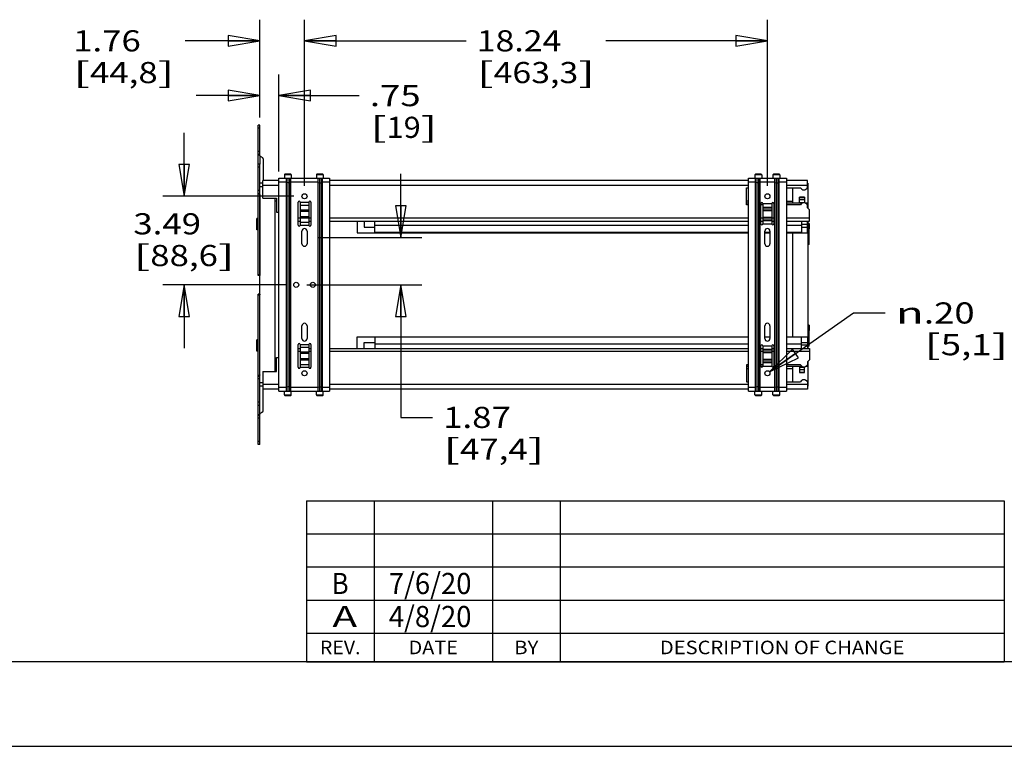
# Model space of a CAD drawing. Units: inches. Extents: x 0 to 17, y 0 to 11.
# Drawn here: x 5.8 to 11.6, y 0 to 4.3 of the extents above; entities that cross this region are included whole.
import ezdxf
from ezdxf.enums import TextEntityAlignment as Align

# ---------------------------------------------------------------- set-up
doc = ezdxf.new("R2010")
doc.units = ezdxf.units.IN
doc.header["$LTSCALE"] = 0.935
doc.header["$MEASUREMENT"] = 0
doc.layers.get('0').update_dxf_attribs({"linetype": 'CONTINUOUS'})
doc.layers.add('02___PRT_ALL_AXES', color=7, linetype='CONTINUOUS')
doc.styles.get("Standard").update_dxf_attribs({"font": 'bluprnt.ttf'})
doc.styles.add('TEXTSTYLE_1', font='gdt', dxfattribs={"width": 0.8})
doc.styles.add('TEXTSTYLE_8', font='cgomg.ttf')
doc.styles.add('TEXTSTYLE_9', font='bluprnt.ttf')
doc.dimstyles.new('DIMSTYLE_1', dxfattribs={"dimtxt": 0.125, "dimasz": 0.1875, "dimexe": 0.125, "dimexo": 0.0625, "dimgap": 0.0625, "dimtad": 0, "dimtih": 1, "dimtoh": 1, "dimlfac": 6.666667, "dimzin": 4, "dimdsep": 46, "dimtxsty": 'Standard', "dimblk": 'CLOSED', "dimblk1": 'CLOSED', "dimblk2": 'CLOSED', "dimcen": 0.09, "dimazin": 1, "dimtfac": 1, "dimtofl": 0, "dimtmove": 0, "dimatfit": 3, "dimldrblk": 'CLOSED', "dimfxl": 0, "dimtolj": 1, "dimtzin": 4, "dimarcsym": 0})
doc.dimstyles.new('DIMSTYLE_3', dxfattribs={"dimtxt": 0.125, "dimasz": 0.1875, "dimexe": 0.125, "dimexo": 0.0625, "dimgap": 0.09, "dimtad": 0, "dimtih": 1, "dimtoh": 1, "dimlfac": 6.666667, "dimzin": 4, "dimdsep": 46, "dimtxsty": 'Standard', "dimblk": 'CLOSED', "dimblk1": 'CLOSED', "dimblk2": 'CLOSED', "dimcen": 0.09, "dimazin": 1, "dimtfac": 1, "dimtofl": 0, "dimtmove": 0, "dimatfit": 1, "dimldrblk": 'CLOSED', "dimfxl": 0, "dimtolj": 1, "dimtzin": 4, "dimarcsym": 0})

# ---------------------------------------------------------------- blocks, each defined once
blk = doc.blocks.new('_CLOSED')
at = {"color": 0, "linetype": 'ByBlock'}
for p, q in [((0, 0), (-1, 0.167)), ((-1, 0.167), (-1, -0.167)), ((-1, -0.167), (0, 0)), ((-1, 0), (0, 0))]:
    blk.add_line(p, q, dxfattribs=at)
blk = doc.blocks.new('*D14')
at = {"color": 7, "linetype": 'Continuous'}
for p, q in [((7.1744, 3.7157), (7.1744, 4.2947)), ((7.4391, 3.3282), (7.4391, 4.2947)), ((7.1744, 4.1697), (6.7338, 4.1697)), ((7.4391, 4.1697), (7.8141, 4.1697))]:
    blk.add_line(p, q, dxfattribs=at)
at = {"color": 7, "linetype": 'Continuous', "xscale": 0.1875, "yscale": 0.1875, "zscale": 0.1875}
blk.add_blockref('_CLOSED', (7.1744, 4.1697), dxfattribs=at)
at = {"color": 7, "linetype": 'Continuous', "xscale": 0.1875, "yscale": 0.1875, "zscale": 0.1875, "rotation": 180}
blk.add_blockref('_CLOSED', (7.4391, 4.1697), dxfattribs=at)
at = {"color": 7, "linetype": 'Continuous'}
for s, p, p2 in [('1.76', (6.0713, 4.1072), (6.4713, 4.1072)), ('[', (6.0713, 3.9197), (6.1713, 3.9197)), ('44,8', (6.1713, 3.9197), (6.5713, 3.9197)), (']', (6.5713, 3.9197), (6.6713, 3.9197))]:
    blk.add_text(s, height=0.125, dxfattribs=at).set_placement(p, p2, align=Align.FIT)
blk = doc.blocks.new('*D15')
at = {"color": 7, "linetype": 'Continuous'}
for p, q in [((7.4391, 3.3132), (7.4391, 4.2947)), ((10.1752, 3.3132), (10.1752, 4.2947)), ((7.4391, 4.1697), (8.3946, 4.1697)), ((10.1752, 4.1697), (9.2196, 4.1697))]:
    blk.add_line(p, q, dxfattribs=at)
at = {"color": 7, "linetype": 'Continuous', "xscale": 0.1875, "yscale": 0.1875, "zscale": 0.1875, "rotation": 180}
blk.add_blockref('_CLOSED', (7.4391, 4.1697), dxfattribs=at)
at = {"color": 7, "linetype": 'Continuous', "xscale": 0.1875, "yscale": 0.1875, "zscale": 0.1875}
blk.add_blockref('_CLOSED', (10.1752, 4.1697), dxfattribs=at)
at = {"color": 7, "linetype": 'Continuous'}
for s, p, p2 in [('18.24', (8.4571, 4.1072), (8.9571, 4.1072)), ('[', (8.4571, 3.9197), (8.5571, 3.9197)), ('463,3', (8.5571, 3.9197), (9.0571, 3.9197)), (']', (9.0571, 3.9197), (9.1571, 3.9197))]:
    blk.add_text(s, height=0.125, dxfattribs=at).set_placement(p, p2, align=Align.FIT)
blk = doc.blocks.new('*D16')
at = {"color": 7, "linetype": 'Continuous'}
for p, q in [((6.7272, 3.2507), (6.7272, 3.6257)), ((7.3766, 3.2507), (6.6022, 3.2507)), ((7.3278, 2.7277), (6.6022, 2.7277)), ((6.7272, 2.7277), (6.7272, 2.3527))]:
    blk.add_line(p, q, dxfattribs=at)
at = {"color": 7, "linetype": 'Continuous', "xscale": 0.1875, "yscale": 0.1875, "zscale": 0.1875}
for p, rotation in [((6.7272, 3.2507), 270), ((6.7272, 2.7277), 90)]:
    blk.add_blockref('_CLOSED', p, dxfattribs=dict(at, rotation=rotation))
at = {"color": 7, "linetype": 'Continuous'}
for s, p, p2 in [('3.49', (6.4272, 3.0257), (6.8272, 3.0257)), ('[', (6.4272, 2.8382), (6.5272, 2.8382)), (']', (6.9272, 2.8382), (7.0272, 2.8382)), ('88,6', (6.5272, 2.8382), (6.9272, 2.8382))]:
    blk.add_text(s, height=0.125, dxfattribs=at).set_placement(p, p2, align=Align.FIT)
blk = doc.blocks.new('*D17')
at = {"color": 7, "linetype": 'Continuous'}
for p, q in [((7.1744, 3.7157), (7.1744, 3.971)), ((7.2867, 3.3971), (7.2867, 3.971)), ((7.1744, 3.846), (6.7994, 3.846)), ((7.2867, 3.846), (7.7629, 3.846))]:
    blk.add_line(p, q, dxfattribs=at)
at = {"color": 7, "linetype": 'Continuous', "xscale": 0.1875, "yscale": 0.1875, "zscale": 0.1875}
blk.add_blockref('_CLOSED', (7.1744, 3.846), dxfattribs=at)
at = {"color": 7, "linetype": 'Continuous', "xscale": 0.1875, "yscale": 0.1875, "zscale": 0.1875, "rotation": 180}
blk.add_blockref('_CLOSED', (7.2867, 3.846), dxfattribs=at)
at = {"color": 7, "linetype": 'Continuous'}
for s, p, p2 in [('.75', (7.8254, 3.7835), (8.1254, 3.7835)), ('[', (7.8254, 3.596), (7.9254, 3.596)), (']', (8.1254, 3.596), (8.2254, 3.596)), ('19', (7.9254, 3.596), (8.1254, 3.596))]:
    blk.add_text(s, height=0.125, dxfattribs=at).set_placement(p, p2, align=Align.FIT)
blk = doc.blocks.new('*D18')
at = {"color": 7, "linetype": 'Continuous'}
for p, q in [((8.0085, 3.0077), (8.0085, 3.3827)), ((7.5165, 3.0077), (8.1335, 3.0077)), ((7.4528, 2.7277), (8.1335, 2.7277)), ((8.0085, 2.7277), (8.0085, 1.944)), ((8.0085, 1.944), (8.196, 1.944))]:
    blk.add_line(p, q, dxfattribs=at)
at = {"color": 7, "linetype": 'Continuous', "xscale": 0.1875, "yscale": 0.1875, "zscale": 0.1875}
for p, rotation in [((8.0085, 3.0077), 270), ((8.0085, 2.7277), 90)]:
    blk.add_blockref('_CLOSED', p, dxfattribs=dict(at, rotation=rotation))
at = {"color": 7, "linetype": 'Continuous'}
for s, p, p2 in [('1.87', (8.2585, 1.8815), (8.6585, 1.8815)), ('[', (8.2585, 1.694), (8.3585, 1.694)), ('47,4', (8.3585, 1.694), (8.7585, 1.694)), (']', (8.7585, 1.694), (8.8585, 1.694))]:
    blk.add_text(s, height=0.125, dxfattribs=at).set_placement(p, p2, align=Align.FIT)
blk = doc.blocks.new('*D19')
at = {"color": 7, "linetype": 'Continuous'}
for p, q in [((10.1875, 2.2132), (10.6837, 2.5613)), ((10.6837, 2.5613), (10.8712, 2.5613))]:
    blk.add_line(p, q, dxfattribs=at)
at = {"color": 7, "linetype": 'Continuous', "xscale": 0.1875, "yscale": 0.1875, "zscale": 0.1875, "rotation": 215.0508719676}
blk.add_blockref('_CLOSED', (10.1875, 2.2132), dxfattribs=at)
at = {"color": 7, "linetype": 'Continuous'}
for s, p, p2 in [('.20', (11.1003, 2.4988), (11.4003, 2.4988)), ('[', (11.1003, 2.3113), (11.2003, 2.3113)), (']', (11.5003, 2.3113), (11.6003, 2.3113)), ('5,1', (11.2003, 2.3113), (11.5003, 2.3113))]:
    blk.add_text(s, height=0.125, dxfattribs=at).set_placement(p, p2, align=Align.FIT)
at = {"color": 7, "linetype": 'Continuous', "style": 'TEXTSTYLE_1'}
blk.add_text('n', height=0.125, dxfattribs=at).set_placement((10.9337, 2.4988), (11.1003, 2.4988), align=Align.FIT)

msp = doc.modelspace()

# ---------------------------------------------------------------- linework, layer by layer
at = {"color": 7, "linetype": 'Continuous'}
for p, q in [((7.1654, 2.7832), (7.1654, 3.6712)), ((7.1744, 3.6712), (7.1654, 3.6712)), ((7.1654, 3.499), (7.1744, 3.499)), ((7.1744, 3.4402), (7.1654, 3.4402)), ((7.1939, 3.4728), (7.1939, 3.3452)), ((7.3578, 3.3811), (7.3233, 3.3811)), ((7.5468, 3.3811), (7.5123, 3.3811)), ((10.1392, 3.3811), (10.1047, 3.3811)), ((10.2457, 3.3811), (10.2112, 3.3811)), ((7.1752, 2.1277), (7.1752, 3.3277)), ((7.1929, 3.3277), (7.1752, 3.3277)), ((7.1929, 3.2395), (7.1929, 3.3452)), ((7.2867, 3.3452), (7.1929, 3.3452)), ((7.2867, 2.0983), (7.2867, 3.3571)), ((7.2867, 3.3571), (7.5867, 3.3571)), ((7.3318, 2.0983), (7.3318, 3.3571)), ((7.3401, 3.3304), (7.3318, 3.3318)), ((7.3401, 3.3571), (7.3401, 2.0983)), ((7.3506, 3.3304), (7.3401, 3.3304)), ((7.3506, 3.3571), (7.3506, 2.0983)), ((7.3588, 3.3318), (7.3506, 3.3304)), ((7.3588, 2.0983), (7.3588, 3.3571)), ((7.5193, 2.0983), (7.5193, 3.3571)), ((7.5193, 3.3318), (7.5276, 3.3304)), ((7.5276, 3.3571), (7.5276, 2.0983)), ((7.5276, 3.3304), (7.5381, 3.3304)), ((7.5381, 3.3571), (7.5381, 2.0983)), ((7.5381, 3.3304), (7.5463, 3.3318)), ((7.5463, 2.0983), (7.5463, 3.3571)), ((7.5867, 3.3571), (7.5867, 2.0983)), ((10.0627, 3.3452), (7.5867, 3.3452)), ((10.0627, 3.3571), (10.2877, 3.3571)), ((10.0627, 2.0983), (10.0627, 3.3571)), ((10.1047, 2.0983), (10.1047, 3.3571)), ((10.1129, 3.3304), (10.1047, 3.3318)), ((10.1129, 3.3571), (10.1129, 2.0983)), ((10.1234, 3.3304), (10.1129, 3.3304)), ((10.1234, 3.3571), (10.1234, 2.0983)), ((10.1317, 3.3318), (10.1234, 3.3304)), ((10.1317, 2.0983), (10.1317, 3.3571)), ((10.2187, 2.0983), (10.2187, 3.3571)), ((10.2187, 3.3318), (10.2269, 3.3304)), ((10.2269, 3.3571), (10.2269, 2.0983)), ((10.2269, 3.3304), (10.2374, 3.3304)), ((10.2374, 3.3571), (10.2374, 2.0983)), ((10.2374, 3.3304), (10.2457, 3.3318)), ((10.2457, 2.0983), (10.2457, 3.3571)), ((10.2877, 3.3571), (10.2877, 2.0983)), ((10.4114, 3.3452), (10.2877, 3.3452)), ((10.4114, 3.3009), (10.4114, 3.3452)), ((10.4114, 3.3277), (10.4137, 3.3277)), ((10.4137, 3.3277), (10.4137, 3.1801)), ((7.1654, 3.268), (7.1744, 3.268)), ((7.1929, 3.3067), (7.1752, 3.3067)), ((10.0512, 3.3009), (10.0627, 3.3009)), ((10.0512, 3.2005), (10.0512, 3.3009)), ((10.2877, 3.3009), (10.3703, 3.3009)), ((10.3252, 3.2101), (10.3252, 3.3009)), ((7.1929, 3.2395), (7.2726, 3.2395)), ((7.2637, 3.2395), (7.2637, 2.2158)), ((7.2726, 3.2213), (7.2637, 3.2213)), ((7.2726, 3.2395), (7.2726, 3.1574)), ((7.4008, 3.0802), (7.4008, 3.2152)), ((7.4128, 3.2152), (7.4128, 3.0802)), ((7.4653, 3.2152), (7.4653, 3.0802)), ((7.4773, 3.2152), (7.4773, 3.0802)), ((10.0627, 3.2213), (10.0512, 3.2213)), ((10.0627, 3.2101), (10.0512, 3.2101)), ((10.1369, 3.0877), (10.1369, 3.2077)), ((10.1484, 3.2101), (10.1375, 3.2101)), ((10.1489, 3.2077), (10.1489, 3.0877)), ((10.2014, 3.2077), (10.2014, 3.0877)), ((10.2134, 3.2077), (10.2134, 3.0877)), ((10.2877, 3.2213), (10.3252, 3.2213)), ((10.3808, 3.2101), (10.2877, 3.2101)), ((10.3942, 3.2463), (10.3641, 3.2463)), ((10.3641, 3.2144), (10.3641, 3.2463)), ((10.3641, 3.2446), (10.3942, 3.2446)), ((10.3942, 3.2305), (10.3641, 3.2305)), ((10.3641, 3.2144), (10.3865, 3.2144)), ((10.3865, 3.2119), (10.3865, 3.2144)), ((10.3865, 3.2138), (10.3942, 3.2138)), ((10.3942, 3.2463), (10.3942, 3.212)), ((10.4114, 3.2101), (10.4006, 3.2101)), ((10.4114, 3.2005), (10.4114, 3.2101)), ((7.2726, 3.1574), (7.2867, 3.1574)), ((10.0627, 3.2005), (10.0512, 3.2005)), ((10.1489, 3.2005), (10.1369, 3.2005)), ((10.3703, 3.2005), (10.2877, 3.2005)), ((10.4114, 3.1822), (10.4113, 3.2005)), ((10.4232, 3.1713), (10.4114, 3.1822)), ((10.4232, 3.1037), (10.4232, 3.1713)), ((7.4008, 3.1037), (7.4128, 3.1037)), ((7.4653, 3.1037), (7.4773, 3.1037)), ((7.5867, 3.1037), (10.0627, 3.1037)), ((7.751, 3.1037), (7.751, 3.0347)), ((7.7923, 3.1037), (7.7923, 3.068)), ((7.7923, 3.1037), (7.7923, 3.068)), ((7.8544, 3.0367), (7.8544, 3.1037)), ((10.1369, 3.1037), (10.1489, 3.1037)), ((10.2014, 3.1037), (10.2134, 3.1037)), ((10.2877, 3.1037), (10.4232, 3.1037)), ((10.376, 3.1037), (10.376, 3.0367)), ((10.4114, 3.0347), (10.4114, 3.1037)), ((10.4137, 3.1037), (10.4137, 2.3516)), ((10.4221, 3.0895), (10.4137, 3.0895)), ((10.4221, 3.0895), (10.4221, 3.0581)), ((7.424, 2.9702), (7.424, 3.0452)), ((7.454, 3.0452), (7.454, 2.9702)), ((7.751, 3.0347), (10.0627, 3.0347)), ((7.7923, 3.068), (7.8544, 3.068)), ((10.0627, 3.0786), (7.8544, 3.0786)), ((10.0627, 3.0367), (7.8544, 3.0367)), ((10.1602, 2.9702), (10.1602, 3.0452)), ((10.1902, 3.0367), (10.1602, 3.0367)), ((10.1602, 3.0347), (10.1902, 3.0347)), ((10.1902, 3.0452), (10.1902, 2.9702)), ((10.376, 3.0786), (10.2877, 3.0786)), ((10.376, 3.0367), (10.2877, 3.0367)), ((10.2877, 3.0347), (10.4114, 3.0347)), ((10.3252, 2.4206), (10.3252, 3.0347)), ((10.376, 3.0679), (10.4114, 3.0679)), ((10.4137, 3.0581), (10.4221, 3.0581)), ((7.1654, 2.7857), (7.1744, 2.7857)), ((7.1744, 2.7832), (7.1654, 2.7832)), ((7.1654, 1.7842), (7.1654, 2.6722)), ((7.1744, 2.6722), (7.1654, 2.6722)), ((7.1654, 2.6697), (7.1744, 2.6697)), ((7.424, 2.4101), (7.424, 2.4851)), ((7.454, 2.4851), (7.454, 2.4101)), ((10.1602, 2.4101), (10.1602, 2.4851)), ((10.1902, 2.4851), (10.1902, 2.4101)), ((10.4221, 2.4895), (10.4137, 2.4895)), ((10.4137, 2.4581), (10.4221, 2.4581)), ((10.4221, 2.4895), (10.4221, 2.4581)), ((7.751, 2.3517), (7.751, 2.4206)), ((7.751, 2.4206), (10.0627, 2.4206)), ((7.7923, 2.3517), (7.7923, 2.3874)), ((7.7923, 2.3517), (7.7923, 2.3874)), ((7.7923, 2.3874), (7.8544, 2.3874)), ((7.8544, 2.4187), (7.8544, 2.3517)), ((10.0627, 2.4187), (7.8544, 2.4187)), ((10.1602, 2.4206), (10.1902, 2.4206)), ((10.1902, 2.4187), (10.1602, 2.4187)), ((10.2877, 2.4206), (10.4114, 2.4206)), ((10.376, 2.4187), (10.2877, 2.4187)), ((10.376, 2.3516), (10.376, 2.4187)), ((10.376, 2.3874), (10.4114, 2.3874)), ((10.4114, 2.4206), (10.4114, 2.3516)), ((7.4008, 2.2402), (7.4008, 2.3752)), ((7.4008, 2.3517), (7.4128, 2.3517)), ((7.4128, 2.3752), (7.4128, 2.2402)), ((7.4653, 2.3752), (7.4653, 2.2402)), ((7.4653, 2.3517), (7.4773, 2.3517)), ((7.4773, 2.3752), (7.4773, 2.2402)), ((7.5867, 2.3517), (10.0627, 2.3516)), ((10.0627, 2.3767), (7.8544, 2.3768)), ((10.1369, 2.2477), (10.1369, 2.3677)), ((10.1369, 2.3516), (10.1489, 2.3516)), ((10.1489, 2.3677), (10.1489, 2.2477)), ((10.2014, 2.3677), (10.2014, 2.2477)), ((10.2014, 2.3516), (10.2134, 2.3516)), ((10.2134, 2.3677), (10.2134, 2.2477)), ((10.376, 2.3767), (10.2877, 2.3767)), ((10.2877, 2.3516), (10.4232, 2.3516)), ((10.4232, 2.3516), (10.4232, 2.2841)), ((7.2726, 2.2158), (7.2726, 2.2979)), ((7.2726, 2.2979), (7.2867, 2.2979)), ((10.4114, 2.2731), (10.4113, 2.2548)), ((10.4232, 2.2841), (10.4114, 2.2731)), ((10.4137, 2.2752), (10.4137, 2.1277)), ((7.1929, 2.2158), (7.1929, 2.1101)), ((7.1929, 2.2158), (7.2726, 2.2158)), ((7.2637, 2.234), (7.2726, 2.234)), ((10.0627, 2.2548), (10.0512, 2.2548)), ((10.0512, 2.2548), (10.0512, 2.1544)), ((10.0627, 2.2452), (10.0512, 2.2452)), ((10.0512, 2.234), (10.0627, 2.234)), ((10.1489, 2.2548), (10.1369, 2.2548)), ((10.1484, 2.2452), (10.1375, 2.2452)), ((10.3703, 2.2548), (10.2877, 2.2548)), ((10.3808, 2.2452), (10.2877, 2.2452)), ((10.2877, 2.234), (10.3252, 2.234)), ((10.3252, 2.1544), (10.3252, 2.2452)), ((10.3641, 2.241), (10.3865, 2.241)), ((10.3641, 2.241), (10.3641, 2.209)), ((10.3942, 2.2248), (10.3641, 2.2248)), ((10.3865, 2.241), (10.3865, 2.2434)), ((10.3865, 2.2415), (10.3942, 2.2415)), ((10.3942, 2.209), (10.3942, 2.2433)), ((10.4114, 2.2452), (10.4006, 2.2452)), ((10.4114, 2.2548), (10.4114, 2.2452)), ((7.1654, 2.1873), (7.1744, 2.1873)), ((10.0512, 2.1544), (10.0627, 2.1544)), ((10.2877, 2.1544), (10.3703, 2.1544)), ((10.3641, 2.2107), (10.3942, 2.2107)), ((10.3641, 2.209), (10.3942, 2.209)), ((10.4114, 2.1544), (10.4114, 2.1101)), ((7.1929, 2.1487), (7.1752, 2.1487)), ((7.1929, 2.1277), (7.1752, 2.1277)), ((7.2867, 2.1101), (7.1929, 2.1101)), ((7.1939, 1.9825), (7.1939, 2.1101)), ((7.2867, 2.0983), (7.5867, 2.0983)), ((7.3401, 2.125), (7.3318, 2.1235)), ((7.3506, 2.125), (7.3401, 2.125)), ((7.3588, 2.1235), (7.3506, 2.125)), ((7.5193, 2.1235), (7.5276, 2.125)), ((7.5276, 2.125), (7.5381, 2.125)), ((7.5381, 2.125), (7.5463, 2.1235)), ((10.0627, 2.1101), (7.5867, 2.1101)), ((10.0627, 2.0983), (10.2877, 2.0983)), ((10.1129, 2.125), (10.1047, 2.1235)), ((10.1234, 2.125), (10.1129, 2.125)), ((10.1317, 2.1235), (10.1234, 2.125)), ((10.2187, 2.1235), (10.2269, 2.125)), ((10.2269, 2.125), (10.2374, 2.125)), ((10.2374, 2.125), (10.2457, 2.1235)), ((10.4114, 2.1101), (10.2877, 2.1101)), ((10.4114, 2.1277), (10.4137, 2.1277)), ((7.3233, 2.0743), (7.3578, 2.0743)), ((7.5123, 2.0743), (7.5468, 2.0743)), ((10.1047, 2.0743), (10.1392, 2.0743)), ((10.2112, 2.0743), (10.2457, 2.0743)), ((7.1744, 2.0152), (7.1654, 2.0152)), ((7.1654, 1.9563), (7.1744, 1.9563)), ((7.1744, 1.7842), (7.1654, 1.7842)), ((7.45, 1.4506), (11.575, 1.4506)), ((7.45, 1.4506), (7.45, 0.4993)), ((7.85, 1.4506), (7.85, 0.4993)), ((8.55, 1.4506), (8.55, 0.4993)), ((8.95, 1.4506), (8.95, 0.4993)), ((11.575, 1.4506), (11.575, 0.4993)), ((7.45, 1.2553), (11.575, 1.2553)), ((7.45, 1.06), (11.575, 1.06)), ((7.45, 0.8646), (11.575, 0.8646)), ((7.45, 0.6693), (11.575, 0.6693)), ((16.5, 0.5), (0.5, 0.5)), ((7.45, 0.4993), (11.575, 0.4993)), ((0, 0), (17, 0))]:
    msp.add_line(p, q, dxfattribs=at)
at = {"color": 3, "linetype": 'Continuous'}
for p, q in [((7.1744, 3.4919), (7.1744, 3.6712)), ((7.1744, 3.2609), (7.1744, 3.4402)), ((7.1744, 2.7878), (7.1744, 2.7832)), ((7.1744, 2.6722), (7.1744, 2.6676)), ((7.1744, 2.0152), (7.1744, 2.1944)), ((7.1744, 1.7842), (7.1744, 1.9634))]:
    msp.add_line(p, q, dxfattribs=at)
at = {"color": 9, "linetype": 'Continuous'}
for p, q in [((7.1744, 3.6532), (7.1654, 3.6532)), ((7.1744, 3.5154), (7.1654, 3.5154)), ((7.1744, 3.4919), (7.1744, 3.4402)), ((7.1744, 3.4222), (7.1654, 3.4222)), ((7.3608, 3.3781), (7.3203, 3.3781)), ((7.5498, 3.3781), (7.5093, 3.3781)), ((10.1422, 3.3781), (10.1017, 3.3781)), ((10.2487, 3.3781), (10.2082, 3.3781)), ((7.3318, 3.3346), (7.2867, 3.3346)), ((7.5193, 3.3346), (7.3588, 3.3346)), ((7.5867, 3.3346), (7.5463, 3.3346)), ((10.1047, 3.3346), (10.0627, 3.3346)), ((10.2187, 3.3346), (10.1317, 3.3346)), ((10.2877, 3.3346), (10.2457, 3.3346)), ((7.1744, 3.2844), (7.1654, 3.2844)), ((7.1744, 3.2609), (7.1744, 2.7878)), ((7.1929, 3.3157), (7.2867, 3.3157)), ((7.5867, 3.3157), (10.0627, 3.3157)), ((10.2877, 3.3157), (10.4114, 3.3157)), ((7.4128, 3.2152), (7.4653, 3.2152)), ((10.1489, 3.2077), (10.2014, 3.2077)), ((7.4128, 3.1983), (7.4653, 3.1983)), ((7.4128, 3.1715), (7.4653, 3.1715)), ((7.4128, 3.1629), (7.4653, 3.1629)), ((10.1489, 3.187), (10.2014, 3.187)), ((10.1489, 3.1775), (10.2014, 3.1775)), ((10.1489, 3.167), (10.2014, 3.167)), ((7.1624, 3.1195), (7.1624, 3.0528)), ((7.4128, 3.1214), (7.4008, 3.1214)), ((7.4128, 3.1324), (7.4653, 3.1324)), ((7.4128, 3.1238), (7.4653, 3.1238)), ((7.4128, 3.097), (7.4653, 3.097)), ((7.4773, 3.1214), (7.4653, 3.1214)), ((10.0627, 3.1214), (7.5867, 3.1214)), ((10.1489, 3.1214), (10.1369, 3.1214)), ((10.1489, 3.1284), (10.2014, 3.1284)), ((10.1489, 3.1178), (10.2014, 3.1178)), ((10.1489, 3.1083), (10.2014, 3.1083)), ((10.1489, 3.0877), (10.2014, 3.0877)), ((10.2134, 3.1214), (10.2014, 3.1214)), ((10.4232, 3.1214), (10.2877, 3.1214)), ((10.4221, 3.0856), (10.4137, 3.0856)), ((7.4128, 3.0802), (7.4653, 3.0802)), ((10.4114, 3.0844), (10.376, 3.0844)), ((7.1744, 2.1944), (7.1744, 2.6676)), ((10.4221, 2.4856), (10.4137, 2.4856)), ((7.1624, 2.4025), (7.1624, 2.3358)), ((7.4128, 2.3339), (7.4008, 2.3339)), ((7.4128, 2.3752), (7.4653, 2.3752)), ((7.4128, 2.3583), (7.4653, 2.3583)), ((7.4128, 2.3315), (7.4653, 2.3315)), ((7.4773, 2.3339), (7.4653, 2.3339)), ((10.0627, 2.3339), (7.5867, 2.3339)), ((10.1489, 2.3339), (10.1369, 2.3339)), ((10.1489, 2.3677), (10.2014, 2.3677)), ((10.1489, 2.347), (10.2014, 2.347)), ((10.1489, 2.3375), (10.2014, 2.3375)), ((10.2134, 2.3339), (10.2014, 2.3339)), ((10.4232, 2.3339), (10.2877, 2.3339)), ((10.4114, 2.3709), (10.376, 2.3709)), ((7.4128, 2.3229), (7.4653, 2.3229)), ((7.4128, 2.2924), (7.4653, 2.2924)), ((7.4128, 2.2838), (7.4653, 2.2838)), ((10.1489, 2.327), (10.2014, 2.327)), ((10.1489, 2.2884), (10.2014, 2.2884)), ((10.1489, 2.2778), (10.2014, 2.2778)), ((7.4128, 2.257), (7.4653, 2.257)), ((7.4128, 2.2402), (7.4653, 2.2402)), ((10.1489, 2.2683), (10.2014, 2.2683)), ((10.1489, 2.2477), (10.2014, 2.2477)), ((7.1744, 2.171), (7.1654, 2.171)), ((7.1929, 2.1396), (7.2867, 2.1396)), ((7.3318, 2.1208), (7.2867, 2.1208)), ((7.5193, 2.1208), (7.3588, 2.1208)), ((7.5867, 2.1208), (7.5463, 2.1208)), ((7.5867, 2.1396), (10.0627, 2.1396)), ((10.1047, 2.1208), (10.0627, 2.1208)), ((10.2187, 2.1208), (10.1317, 2.1208)), ((10.2877, 2.1208), (10.2457, 2.1208)), ((10.2877, 2.1396), (10.4114, 2.1396)), ((7.3203, 2.0773), (7.3608, 2.0773)), ((7.5093, 2.0773), (7.5498, 2.0773)), ((10.1017, 2.0773), (10.1422, 2.0773)), ((10.2082, 2.0773), (10.2487, 2.0773)), ((7.1744, 2.0332), (7.1654, 2.0332)), ((7.1744, 1.9634), (7.1744, 2.0152)), ((7.1744, 1.94), (7.1654, 1.94)), ((7.1744, 1.8022), (7.1654, 1.8022))]:
    msp.add_line(p, q, dxfattribs=at)
at = {"color": 7, "linetype": 'Continuous'}
for centre in [(7.4391, 3.2507), (10.1752, 3.2507), (7.3903, 2.7277), (7.4878, 2.7277), (7.4391, 2.2046), (10.1752, 2.2046)]:
    msp.add_circle(centre, 0.015, dxfattribs=at)
for centre, radius, start, end in [((7.2037, 3.5154), 0.0375, 218.73942, 246.22001), ((7.1849, 3.4728), 0.009, 0, 66.22001), ((7.3233, 3.3781), 0.003, 90, 180), ((7.3578, 3.3781), 0.003, 0, 90), ((7.5123, 3.3781), 0.003, 90, 180), ((7.5468, 3.3781), 0.003, 0, 90), ((10.1047, 3.3781), 0.003, 90, 180), ((10.1392, 3.3781), 0.003, 0, 90), ((10.2112, 3.3781), 0.003, 90, 180), ((10.2457, 3.3781), 0.003, 0, 90), ((7.2037, 3.2844), 0.0375, 218.73942, 220.51411), ((10.3907, 3.3127), 0.0236, 209.99985, 330.12791), ((7.4068, 3.2152), 0.006, 0.00001, 180), ((7.4713, 3.2152), 0.006, 0, 179.99997), ((10.1429, 3.2077), 0.006, 0.00001, 180), ((10.2074, 3.2077), 0.006, 0, 179.99997), ((10.2077, 3.1887), 0.0236, 80.37405, 101.07634), ((10.3907, 3.1887), 0.0236, 29.8718, 149.99985), ((7.1624, 3.1165), 0.003, 0, 90), ((10.1429, 3.0877), 0.006, 180, 359.99997), ((10.2074, 3.0877), 0.006, 180.00002, 360), ((7.1624, 3.0558), 0.003, 270, 360), ((7.4068, 3.0802), 0.006, 180, 359.99997), ((7.439, 3.0452), 0.015, 0, 180), ((7.4713, 3.0802), 0.006, 180.00002, 360), ((10.1752, 3.0452), 0.015, 0, 180), ((7.439, 2.9702), 0.015, 180, 360), ((10.1752, 2.9702), 0.015, 180, 360), ((7.1564, 2.8207), 0.0375, 298.6854, 300.01245), ((7.1564, 2.6347), 0.0375, 59.98755, 61.3146), ((7.439, 2.4851), 0.015, 0, 180), ((10.1752, 2.4851), 0.015, 0, 180), ((7.1624, 2.3995), 0.003, 0, 90), ((7.439, 2.4101), 0.015, 180, 360), ((10.1752, 2.4101), 0.015, 180, 360), ((7.1624, 2.3388), 0.003, 270, 360), ((7.4068, 2.3752), 0.006, 0, 180), ((7.4713, 2.3752), 0.006, 0, 180), ((10.1429, 2.3677), 0.006, 0, 180), ((10.2074, 2.3677), 0.006, 0, 180), ((7.4068, 2.2402), 0.006, 180, 360), ((7.4713, 2.2402), 0.006, 180, 360), ((10.1429, 2.2477), 0.006, 180, 360), ((10.2074, 2.2477), 0.006, 180, 360), ((10.2077, 2.2666), 0.0236, 258.93984, 279.59786), ((10.3907, 2.2666), 0.0236, 209.99985, 330.12791), ((7.2037, 2.171), 0.0375, 139.48589, 141.26058), ((10.3907, 2.1426), 0.0236, 29.8718, 149.99985), ((7.3233, 2.0773), 0.003, 180, 270), ((7.3578, 2.0773), 0.003, 270, 360), ((7.5123, 2.0773), 0.003, 180, 270), ((7.5468, 2.0773), 0.003, 270, 360), ((10.1047, 2.0773), 0.003, 180, 270), ((10.1392, 2.0773), 0.003, 270, 360), ((10.2112, 2.0773), 0.003, 180, 270), ((10.2457, 2.0773), 0.003, 270, 360), ((7.1849, 1.9825), 0.009, 293.77999, 360), ((7.2037, 1.94), 0.0375, 113.77999, 141.26058)]:
    msp.add_arc(centre, radius, start, end, dxfattribs=at)
for points, knots in [([(7.1744, 3.4919), (7.1738, 3.4922), (7.1725, 3.4927), (7.1706, 3.4935), (7.169, 3.4944), (7.1677, 3.4953), (7.1667, 3.4962), (7.1659, 3.4971), (7.1655, 3.4981), (7.1654, 3.4987), (7.1654, 3.499)], [0, 0, 0, 0, 0.180726, 0.349299, 0.500306, 0.631576, 0.743043, 0.837868, 0.921306, 1, 1, 1, 1]), ([(7.1744, 3.2609), (7.1738, 3.2612), (7.1725, 3.2617), (7.1706, 3.2625), (7.169, 3.2634), (7.1677, 3.2643), (7.1667, 3.2652), (7.1659, 3.2661), (7.1655, 3.2671), (7.1654, 3.2677), (7.1654, 3.268)], [0, 0, 0, 0, 0.180726, 0.349299, 0.500306, 0.631576, 0.743043, 0.837868, 0.921306, 1, 1, 1, 1]), ([(7.1744, 2.7878), (7.1739, 2.7877), (7.1728, 2.7875), (7.1711, 2.7872), (7.1696, 2.7869), (7.1684, 2.7867), (7.1676, 2.7865), (7.167, 2.7864), (7.1666, 2.7863), (7.1662, 2.7862), (7.1659, 2.786), (7.1657, 2.7859), (7.1655, 2.7859), (7.1655, 2.7858), (7.1654, 2.7857), (7.1654, 2.7857)], [0, 0, 0, 0, 0.185655, 0.366042, 0.534401, 0.684226, 0.750228, 0.809413, 0.861208, 0.905077, 0.940603, 0.967729, 0.97826, 0.986933, 1, 1, 1, 1]), ([(7.1654, 2.6697), (7.1654, 2.6696), (7.1655, 2.6695), (7.1655, 2.6695), (7.1657, 2.6694), (7.1659, 2.6693), (7.1662, 2.6692), (7.1666, 2.6691), (7.167, 2.6689), (7.1676, 2.6688), (7.1684, 2.6686), (7.1696, 2.6684), (7.1711, 2.6681), (7.1728, 2.6679), (7.1739, 2.6677), (7.1744, 2.6676)], [0, 0, 0, 0, 0.013067, 0.02174, 0.032271, 0.059397, 0.094923, 0.138792, 0.190587, 0.249772, 0.315774, 0.465599, 0.633958, 0.814345, 1, 1, 1, 1]), ([(7.1654, 2.1873), (7.1654, 2.1876), (7.1655, 2.1883), (7.1659, 2.1892), (7.1667, 2.1902), (7.1677, 2.1911), (7.169, 2.1919), (7.1706, 2.1928), (7.1725, 2.1936), (7.1738, 2.1942), (7.1744, 2.1944)], [0, 0, 0, 0, 0.078694, 0.162132, 0.256957, 0.368424, 0.499694, 0.650701, 0.819274, 1, 1, 1, 1]), ([(7.1654, 1.9563), (7.1654, 1.9566), (7.1655, 1.9573), (7.1659, 1.9582), (7.1667, 1.9592), (7.1677, 1.9601), (7.169, 1.9609), (7.1706, 1.9618), (7.1725, 1.9626), (7.1738, 1.9632), (7.1744, 1.9634)], [0, 0, 0, 0, 0.078694, 0.162132, 0.256957, 0.368424, 0.499694, 0.650701, 0.819274, 1, 1, 1, 1])]:
    msp.add_open_spline(points, degree=3, knots=knots, dxfattribs=at)
at = {"layer": '02___PRT_ALL_AXES', "color": 7, "linetype": 'Continuous'}
for p, q in [((7.3203, 3.3781), (7.3203, 3.3571)), ((7.3608, 3.3781), (7.3608, 3.3571)), ((7.5093, 3.3781), (7.5093, 3.3571)), ((7.5498, 3.3781), (7.5498, 3.3571)), ((10.1017, 3.3781), (10.1017, 3.3571)), ((10.1422, 3.3781), (10.1422, 3.3571)), ((10.2082, 3.3781), (10.2082, 3.3571)), ((10.2487, 3.3781), (10.2487, 3.3571)), ((7.1576, 3.0528), (7.1576, 3.1195)), ((7.1624, 3.1195), (7.1576, 3.1195)), ((7.1624, 3.0528), (7.1576, 3.0528)), ((10.4221, 2.9659), (10.4221, 3.0581)), ((10.4137, 2.9972), (10.4221, 2.9972)), ((10.4221, 2.9659), (10.4137, 2.9659)), ((10.4221, 2.3659), (10.4221, 2.4581)), ((7.1576, 2.3358), (7.1576, 2.4025)), ((7.1624, 2.4025), (7.1576, 2.4025)), ((10.4137, 2.3972), (10.4221, 2.3972)), ((7.1624, 2.3358), (7.1576, 2.3358)), ((10.4221, 2.3659), (10.4137, 2.3659)), ((7.3203, 2.0773), (7.3203, 2.0983)), ((7.3608, 2.0773), (7.3608, 2.0983)), ((7.5093, 2.0773), (7.5093, 2.0983)), ((7.5498, 2.0773), (7.5498, 2.0983)), ((10.1017, 2.0773), (10.1017, 2.0983)), ((10.1422, 2.0773), (10.1422, 2.0983)), ((10.2082, 2.0773), (10.2082, 2.0983)), ((10.2487, 2.0773), (10.2487, 2.0983))]:
    msp.add_line(p, q, dxfattribs=at)
at = {"layer": '02___PRT_ALL_AXES', "color": 9, "linetype": 'Continuous'}
for p, q in [((10.4221, 2.9697), (10.4137, 2.9697)), ((10.4221, 2.3697), (10.4137, 2.3697))]:
    msp.add_line(p, q, dxfattribs=at)

# ---------------------------------------------------------------- texts
at = {"color": 7, "linetype": 'Continuous'}
for s, p, p2 in [('B', (7.6, 0.8998), (7.7, 0.8998)), (' A', (7.55, 0.7045), (7.75, 0.7045))]:
    msp.add_text(s, height=0.125, dxfattribs=at).set_placement(p, p2, align=Align.FIT)
for s, height, style, p, p2 in [('7/6/20 ', 0.125, 'TEXTSTYLE_9', (7.9375, 0.8998), (8.4625, 0.8998)), ('4/8/20 ', 0.125, 'TEXTSTYLE_9', (7.9375, 0.7045), (8.4625, 0.7045)), ('REV.', 0.08, 'TEXTSTYLE_8', (7.53, 0.5443), (7.77, 0.5443)), ('DATE', 0.08, 'TEXTSTYLE_8', (8.0542, 0.5443), (8.3458, 0.5443)), ('BY', 0.08, 'TEXTSTYLE_8', (8.6787, 0.5443), (8.8212, 0.5443)), ('DESCRIPTION OF CHANGE', 0.08, 'TEXTSTYLE_8', (9.5398, 0.5443), (10.9851, 0.5443))]:
    msp.add_text(s, height=height, dxfattribs=dict(at, style=style)).set_placement(p, p2, align=Align.FIT)

# ---------------------------------------------------------------- dimensions: what is measured, and where the dimension line sits
for base, p1, p2, picture, middle in [((7.4391, 4.1697), (7.1744, 3.6532), (7.4391, 3.2657), '*D14', (6.3713, 4.0759)), ((10.1752, 4.1697), (7.4391, 3.2507), (10.1752, 3.2507), '*D15', (8.8071, 4.0759)), ((7.2867, 3.846), (7.1744, 3.6532), (7.2867, 3.3346), '*D17', (8.0254, 3.7523))]:
    dim = msp.add_linear_dim(base=base, p1=p1, p2=p2, text='<>\\P[]', dimstyle='DIMSTYLE_1', dxfattribs=at)
    dim.commit()
    dim.dimension.update_dxf_attribs({"geometry": picture, "text_midpoint": middle, "dimtype": 160})
for base, p2, picture, middle in [((6.7272, 3.2507), (7.4391, 3.2507), '*D16', (6.7272, 2.9944)), ((8.0085, 3.0077), (7.454, 3.0077), '*D18', (8.5585, 1.8503))]:
    dim = msp.add_linear_dim(base=base, p1=(7.3903, 2.7277), p2=p2, angle=90, text='<>\\P[]', dimstyle='DIMSTYLE_1', dxfattribs=at)
    dim.commit()
    dim.dimension.update_dxf_attribs({"geometry": picture, "text_midpoint": middle, "dimtype": 160})
dim = msp.add_diameter_dim_2p(p1=(10.1875, 2.2132), p2=(10.1629, 2.196), text='%%c<>\\P[]', dimstyle='DIMSTYLE_3', override={"dimpost": '<>'}, dxfattribs=at)
dim.commit()
dim.dimension.update_dxf_attribs({"geometry": '*D19', "text_midpoint": (11.267, 2.4676), "dimtype": 163})

doc.saveas('drawing.dxf')
